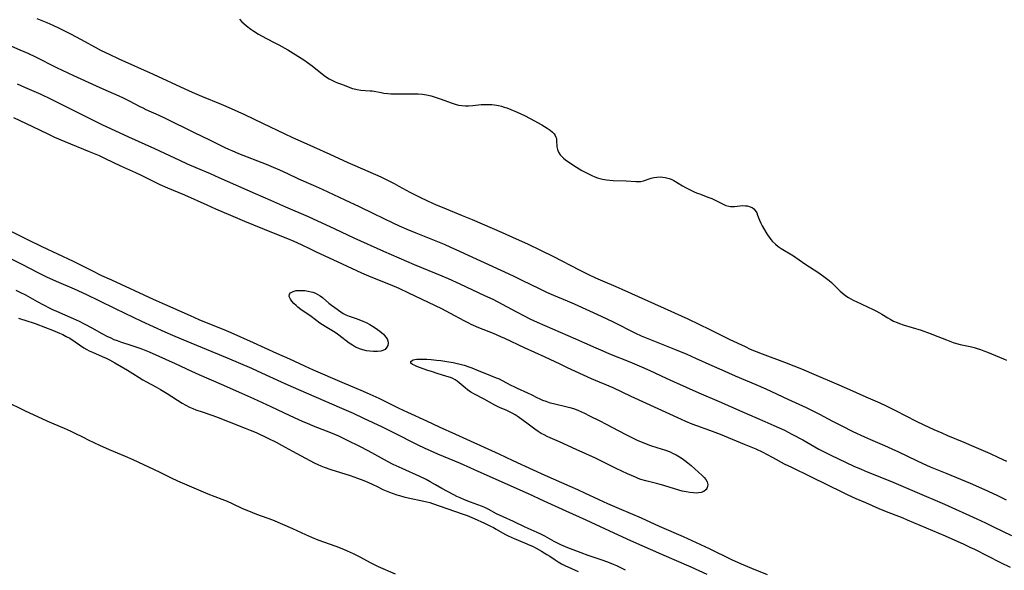
# Model space of a CAD drawing. Units: inches. Extents: x 2111729 to 2117253, y 250126 to 255482.
# Drawn here: x 2115080 to 2115287, y 250624 to 250739 of the extents above; entities that cross this region are included whole.
import ezdxf

# ---------------------------------------------------------------- set-up
doc = ezdxf.new("R2010")
doc.units = ezdxf.units.IN
doc.header["$MEASUREMENT"] = 0
doc.layers.add('c_22_T12S_R20E', color=22, linetype='Continuous')

msp = doc.modelspace()

# ---------------------------------------------------------------- linework, layer by layer
at = {"layer": 'c_22_T12S_R20E'}
for points in [[(2115083.27, 250739.74, 812), (2115085.4, 250738.87, 812), (2115086.64, 250738.34, 812), (2115088.01, 250737.7, 812), (2115090.41, 250736.49, 812), (2115092.6, 250735.33, 812), (2115096.19, 250733.35, 812), (2115096.81, 250733.03, 812), (2115098.48, 250732.23, 812), (2115100.54, 250731.3, 812), (2115107.76, 250728.09, 812), (2115114.42, 250724.97, 812), (2115115.95, 250724.27, 812), (2115117.94, 250723.42, 812), (2115122.02, 250721.76, 812), (2115124.14, 250720.86, 812), (2115125.54, 250720.24, 812), (2115126.97, 250719.57, 812), (2115130.7, 250717.78, 812), (2115135.43, 250715.54, 812), (2115136.89, 250714.86, 812), (2115141.46, 250712.78, 812), (2115144.9, 250711.28, 812), (2115148.63, 250709.53, 812), (2115150.09, 250708.87, 812), (2115155.58, 250706.48, 812), (2115157.16, 250705.72, 812), (2115158.38, 250705.09, 812), (2115159.37, 250704.56, 812), (2115161.67, 250703.29, 812), (2115162.5, 250702.85, 812), (2115163.75, 250702.23, 812), (2115165.41, 250701.46, 812), (2115167.23, 250700.65, 812), (2115168.45, 250700.12, 812), (2115172.68, 250698.41, 812), (2115174.81, 250697.53, 812), (2115181.1, 250694.83, 812), (2115184.04, 250693.52, 812), (2115186.4, 250692.42, 812), (2115191.84, 250689.77, 812), (2115197.26, 250687, 812), (2115199.24, 250686.01, 812), (2115200.71, 250685.31, 812), (2115202.19, 250684.65, 812), (2115204.96, 250683.49, 812), (2115206.25, 250682.93, 812), (2115215.1, 250678.92, 812), (2115218.66, 250677.37, 812), (2115220.07, 250676.74, 812), (2115224.73, 250674.49, 812), (2115228.93, 250672.39, 812), (2115232.11, 250670.87, 812), (2115233.21, 250670.36, 812), (2115234.46, 250669.83, 812), (2115235.73, 250669.33, 812), (2115240.39, 250667.64, 812), (2115242.39, 250666.87, 812), (2115243.97, 250666.22, 812), (2115247.09, 250664.87, 812), (2115251.36, 250663.07, 812), (2115253.41, 250662.16, 812), (2115257.51, 250660.31, 812), (2115260.42, 250659.06, 812), (2115261.78, 250658.45, 812), (2115263.75, 250657.48, 812), (2115268.08, 250655.25, 812), (2115269.7, 250654.47, 812), (2115271.76, 250653.51, 812), (2115273.44, 250652.76, 812), (2115274.63, 250652.25, 812), (2115278.1, 250650.82, 812), (2115280.2, 250649.93, 812), (2115283.59, 250648.43, 812), (2115285.38, 250647.62, 812), (2115287.08, 250646.81, 812)], [(2115125.88, 250739.61, 810), (2115126.41, 250739.03, 810), (2115126.8, 250738.66, 810), (2115127.38, 250738.17, 810), (2115128.28, 250737.49, 810), (2115128.92, 250737.05, 810), (2115129.91, 250736.44, 810), (2115130.53, 250736.1, 810), (2115133.06, 250734.8, 810), (2115134.18, 250734.2, 810), (2115136.02, 250733.15, 810), (2115138.31, 250731.79, 810), (2115139.42, 250731.08, 810), (2115140.21, 250730.52, 810), (2115141.13, 250729.83, 810), (2115143.34, 250728.05, 810), (2115143.96, 250727.59, 810), (2115144.71, 250727.11, 810), (2115145.29, 250726.81, 810), (2115145.88, 250726.53, 810), (2115146.49, 250726.27, 810), (2115147.31, 250725.94, 810), (2115149.64, 250725.08, 810), (2115150.32, 250724.88, 810), (2115150.63, 250724.81, 810), (2115151.37, 250724.7, 810), (2115153.33, 250724.58, 810), (2115153.76, 250724.53, 810), (2115154.18, 250724.46, 810), (2115155.65, 250724.18, 810), (2115156.24, 250724.08, 810), (2115157.04, 250723.99, 810), (2115157.67, 250723.94, 810), (2115158.31, 250723.91, 810), (2115159.42, 250723.9, 810), (2115162, 250723.96, 810), (2115162.53, 250723.96, 810), (2115163.43, 250723.93, 810), (2115164.33, 250723.85, 810), (2115165.21, 250723.71, 810), (2115166.14, 250723.5, 810), (2115167.41, 250723.12, 810), (2115168.3, 250722.82, 810), (2115170.39, 250722.04, 810), (2115171.23, 250721.76, 810), (2115171.91, 250721.58, 810), (2115172.6, 250721.47, 810), (2115173.29, 250721.42, 810), (2115173.99, 250721.41, 810), (2115174.91, 250721.47, 810), (2115176.68, 250721.66, 810), (2115177.49, 250721.7, 810), (2115178.32, 250721.7, 810), (2115178.9, 250721.67, 810), (2115179.48, 250721.62, 810), (2115180.34, 250721.47, 810), (2115180.95, 250721.32, 810), (2115181.51, 250721.15, 810), (2115182.07, 250720.96, 810), (2115182.92, 250720.62, 810), (2115184.21, 250720.07, 810), (2115185.75, 250719.36, 810), (2115186.99, 250718.73, 810), (2115189.4, 250717.41, 810), (2115190.51, 250716.76, 810), (2115191.18, 250716.3, 810), (2115191.64, 250715.91, 810), (2115192.01, 250715.51, 810), (2115192.22, 250715.2, 810), (2115192.38, 250714.87, 810), (2115192.48, 250714.53, 810), (2115192.53, 250714.18, 810), (2115192.59, 250712.78, 810), (2115192.69, 250712.26, 810), (2115192.9, 250711.72, 810), (2115193.28, 250711.14, 810), (2115193.6, 250710.79, 810), (2115193.96, 250710.45, 810), (2115194.41, 250710.08, 810), (2115194.89, 250709.73, 810), (2115196.7, 250708.55, 810), (2115197.85, 250707.87, 810), (2115198.81, 250707.35, 810), (2115199.93, 250706.79, 810), (2115200.58, 250706.51, 810), (2115201.14, 250706.3, 810), (2115201.57, 250706.16, 810), (2115202.14, 250706.03, 810), (2115203.04, 250705.88, 810), (2115204.38, 250705.76, 810), (2115207.14, 250705.68, 810), (2115209.17, 250705.55, 810), (2115209.72, 250705.53, 810), (2115210.24, 250705.56, 810), (2115210.77, 250705.68, 810), (2115212.36, 250706.2, 810), (2115212.94, 250706.35, 810), (2115213.6, 250706.46, 810), (2115214.3, 250706.48, 810), (2115214.82, 250706.45, 810), (2115215.34, 250706.38, 810), (2115216.14, 250706.18, 810), (2115216.61, 250705.99, 810), (2115217.16, 250705.71, 810), (2115218.96, 250704.63, 810), (2115219.62, 250704.27, 810), (2115220.73, 250703.7, 810), (2115221.31, 250703.42, 810), (2115222.07, 250703.09, 810), (2115222.52, 250702.91, 810), (2115224.51, 250702.18, 810), (2115225.14, 250701.93, 810), (2115225.81, 250701.63, 810), (2115227.64, 250700.7, 810), (2115228.06, 250700.52, 810), (2115228.71, 250700.33, 810), (2115229.08, 250700.27, 810), (2115229.46, 250700.26, 810), (2115229.9, 250700.29, 810), (2115231.05, 250700.43, 810), (2115231.55, 250700.47, 810), (2115232.23, 250700.45, 810), (2115232.63, 250700.4, 810), (2115233.01, 250700.31, 810), (2115233.62, 250700.05, 810), (2115233.98, 250699.77, 810), (2115234.24, 250699.48, 810), (2115234.56, 250698.96, 810), (2115234.76, 250698.48, 810), (2115235.15, 250697.4, 810), (2115235.41, 250696.82, 810), (2115235.7, 250696.26, 810), (2115236.49, 250694.88, 810), (2115236.83, 250694.34, 810), (2115237.17, 250693.83, 810), (2115237.53, 250693.38, 810), (2115237.91, 250692.95, 810), (2115238.51, 250692.38, 810), (2115239.1, 250691.91, 810), (2115239.72, 250691.48, 810), (2115242.27, 250689.92, 810), (2115244.7, 250688.25, 810), (2115247.61, 250686.37, 810), (2115248.68, 250685.61, 810), (2115249.76, 250684.78, 810), (2115250.31, 250684.3, 810), (2115250.84, 250683.8, 810), (2115251.69, 250682.93, 810), (2115252.09, 250682.54, 810), (2115252.51, 250682.18, 810), (2115253.32, 250681.57, 810), (2115253.87, 250681.21, 810), (2115254.84, 250680.65, 810), (2115255.5, 250680.32, 810), (2115259.07, 250678.67, 810), (2115259.73, 250678.34, 810), (2115260.37, 250678, 810), (2115260.83, 250677.72, 810), (2115262.13, 250676.89, 810), (2115262.62, 250676.61, 810), (2115263.34, 250676.24, 810), (2115264.08, 250675.92, 810), (2115264.56, 250675.73, 810), (2115265.36, 250675.45, 810), (2115269.1, 250674.3, 810), (2115271.02, 250673.65, 810), (2115272.63, 250673.03, 810), (2115274.46, 250672.28, 810), (2115275.82, 250671.76, 810), (2115276.56, 250671.53, 810), (2115277.31, 250671.34, 810), (2115279.39, 250670.9, 810), (2115280.23, 250670.68, 810), (2115280.92, 250670.47, 810), (2115281.61, 250670.24, 810), (2115282.29, 250669.99, 810), (2115283.07, 250669.68, 810), (2115286.46, 250668.28, 810), (2115287.09, 250668.01, 810)], [(2115076.75, 250734.49, 814), (2115079.75, 250733.18, 814), (2115081.39, 250732.44, 814), (2115083, 250731.7, 814), (2115087.45, 250729.46, 814), (2115091.02, 250727.77, 814), (2115095.78, 250725.58, 814), (2115097.17, 250724.95, 814), (2115100.55, 250723.48, 814), (2115101.42, 250723.09, 814), (2115102.85, 250722.38, 814), (2115104.78, 250721.35, 814), (2115105.55, 250720.96, 814), (2115106.19, 250720.65, 814), (2115108.94, 250719.42, 814), (2115110.3, 250718.79, 814), (2115116.37, 250715.83, 814), (2115119.61, 250714.3, 814), (2115122.83, 250712.69, 814), (2115123.57, 250712.34, 814), (2115124.27, 250712.03, 814), (2115125.68, 250711.43, 814), (2115131.47, 250709.14, 814), (2115132.97, 250708.52, 814), (2115134.26, 250707.97, 814), (2115135.84, 250707.26, 814), (2115138.29, 250706.12, 814), (2115141.39, 250704.78, 814), (2115143.29, 250703.92, 814), (2115148.03, 250701.68, 814), (2115151.01, 250700.25, 814), (2115154.08, 250698.81, 814), (2115158.09, 250696.87, 814), (2115159.46, 250696.24, 814), (2115161.06, 250695.54, 814), (2115162.97, 250694.74, 814), (2115168.9, 250692.35, 814), (2115170.25, 250691.77, 814), (2115171.38, 250691.27, 814), (2115183.38, 250685.72, 814), (2115185.23, 250684.83, 814), (2115188.86, 250683.04, 814), (2115190.37, 250682.32, 814), (2115191.86, 250681.67, 814), (2115194.71, 250680.51, 814), (2115196.19, 250679.88, 814), (2115201.87, 250677.3, 814), (2115204.38, 250676.1, 814), (2115209.09, 250673.73, 814), (2115210.3, 250673.16, 814), (2115211.69, 250672.57, 814), (2115217.31, 250670.35, 814), (2115219.91, 250669.28, 814), (2115221.73, 250668.48, 814), (2115225.12, 250666.91, 814), (2115227.21, 250665.98, 814), (2115230.01, 250664.78, 814), (2115234.4, 250662.93, 814), (2115236.48, 250662.01, 814), (2115241.1, 250659.83, 814), (2115244.95, 250658.09, 814), (2115245.96, 250657.63, 814), (2115247.74, 250656.72, 814), (2115250.51, 250655.24, 814), (2115252.45, 250654.24, 814), (2115254.8, 250653.09, 814), (2115257.21, 250651.94, 814), (2115258.45, 250651.38, 814), (2115261.39, 250650.14, 814), (2115262.96, 250649.45, 814), (2115264.37, 250648.8, 814), (2115268.15, 250646.95, 814), (2115269.49, 250646.33, 814), (2115271.01, 250645.68, 814), (2115274.53, 250644.25, 814), (2115279.4, 250642.2, 814), (2115282.43, 250640.87, 814), (2115284.99, 250639.71, 814), (2115285.88, 250639.28, 814), (2115287.02, 250638.7, 814)], [(2115079.18, 250726.01, 816), (2115080.73, 250725.32, 816), (2115084.14, 250723.84, 816), (2115086.18, 250722.9, 816), (2115088.17, 250721.91, 816), (2115095.39, 250718.23, 816), (2115096.94, 250717.48, 816), (2115102.59, 250714.94, 816), (2115108.01, 250712.49, 816), (2115113.29, 250709.99, 816), (2115114.88, 250709.26, 816), (2115116.7, 250708.46, 816), (2115119.74, 250707.18, 816), (2115121.57, 250706.39, 816), (2115129.16, 250702.98, 816), (2115132.38, 250701.64, 816), (2115135.55, 250700.24, 816), (2115140.33, 250698.18, 816), (2115145.9, 250695.62, 816), (2115149.93, 250693.72, 816), (2115156.15, 250690.93, 816), (2115162.59, 250688.12, 816), (2115168.38, 250685.73, 816), (2115169.72, 250685.14, 816), (2115172.17, 250684.02, 816), (2115177.4, 250681.62, 816), (2115179.11, 250680.81, 816), (2115181.09, 250679.81, 816), (2115184.1, 250678.2, 816), (2115185.72, 250677.35, 816), (2115186.93, 250676.74, 816), (2115188.47, 250676.03, 816), (2115196.52, 250672.52, 816), (2115198.38, 250671.69, 816), (2115200.77, 250670.59, 816), (2115202.21, 250669.96, 816), (2115203.61, 250669.39, 816), (2115207.94, 250667.66, 816), (2115210.39, 250666.62, 816), (2115212.13, 250665.84, 816), (2115215.57, 250664.24, 816), (2115217.11, 250663.54, 816), (2115222.44, 250661.21, 816), (2115226.66, 250659.39, 816), (2115231.44, 250657.26, 816), (2115236.31, 250655.16, 816), (2115238.19, 250654.33, 816), (2115240.38, 250653.31, 816), (2115241.97, 250652.5, 816), (2115244.23, 250651.28, 816), (2115247.64, 250649.33, 816), (2115248.88, 250648.69, 816), (2115250.12, 250648.09, 816), (2115255.01, 250645.8, 816), (2115256.49, 250645.15, 816), (2115257.77, 250644.6, 816), (2115262.86, 250642.55, 816), (2115267.77, 250640.5, 816), (2115274.06, 250637.78, 816), (2115280.85, 250634.7, 816), (2115282.64, 250633.88, 816), (2115284.34, 250633.08, 816), (2115288.09, 250631.24, 816)], [(2115078.43, 250718.96, 818), (2115082.4, 250717.09, 818), (2115085.59, 250715.54, 818), (2115087.04, 250714.86, 818), (2115089.17, 250713.94, 818), (2115094.33, 250711.85, 818), (2115096.37, 250710.98, 818), (2115097.67, 250710.38, 818), (2115100.9, 250708.85, 818), (2115104.06, 250707.4, 818), (2115105.34, 250706.79, 818), (2115107.76, 250705.58, 818), (2115109.17, 250704.93, 818), (2115110.79, 250704.22, 818), (2115114.36, 250702.71, 818), (2115119.02, 250700.6, 818), (2115120.87, 250699.79, 818), (2115123.97, 250698.5, 818), (2115126.96, 250697.23, 818), (2115132.98, 250694.77, 818), (2115135.96, 250693.56, 818), (2115137.31, 250693, 818), (2115138.84, 250692.3, 818), (2115140.85, 250691.31, 818), (2115142.01, 250690.75, 818), (2115145.48, 250689.18, 818), (2115150.45, 250686.85, 818), (2115151.56, 250686.35, 818), (2115153.46, 250685.53, 818), (2115157.56, 250683.9, 818), (2115159.38, 250683.12, 818), (2115161.43, 250682.16, 818), (2115168.35, 250678.85, 818), (2115170.19, 250677.9, 818), (2115173, 250676.36, 818), (2115174, 250675.86, 818), (2115174.51, 250675.62, 818), (2115176.14, 250674.91, 818), (2115179.2, 250673.67, 818), (2115180.72, 250673.03, 818), (2115181.6, 250672.62, 818), (2115185.72, 250670.67, 818), (2115190.04, 250668.74, 818), (2115193.21, 250667.23, 818), (2115194.74, 250666.51, 818), (2115199.81, 250664.22, 818), (2115204.36, 250662.27, 818), (2115208.13, 250660.5, 818), (2115218.7, 250655.63, 818), (2115219.59, 250655.25, 818), (2115220.97, 250654.7, 818), (2115224.65, 250653.36, 818), (2115226.89, 250652.49, 818), (2115231.94, 250650.43, 818), (2115234.36, 250649.4, 818), (2115235.84, 250648.7, 818), (2115236.61, 250648.32, 818), (2115237.95, 250647.62, 818), (2115240.37, 250646.31, 818), (2115241.85, 250645.56, 818), (2115245.87, 250643.63, 818), (2115249.42, 250641.87, 818), (2115252.43, 250640.41, 818), (2115253.74, 250639.79, 818), (2115255.43, 250639.02, 818), (2115257.42, 250638.14, 818), (2115260.24, 250636.93, 818), (2115261.44, 250636.44, 818), (2115265.25, 250634.93, 818), (2115266.17, 250634.55, 818), (2115274.15, 250631.16, 818), (2115278.1, 250629.41, 818), (2115279.37, 250628.82, 818), (2115280.33, 250628.35, 818), (2115285.8, 250625.56, 818), (2115287.81, 250624.57, 818)], [(2115236.82, 250622.98, 818), (2115233.51, 250624.31, 818), (2115231.4, 250625.21, 818), (2115229.37, 250626.14, 818), (2115224.65, 250628.41, 818), (2115219.19, 250630.92, 818), (2115214.12, 250633.14, 818), (2115210.37, 250634.84, 818), (2115205.72, 250636.8, 818), (2115203.28, 250637.87, 818), (2115201.44, 250638.71, 818), (2115198.44, 250640.15, 818), (2115197, 250640.83, 818), (2115195.39, 250641.55, 818), (2115190.11, 250643.86, 818), (2115187.66, 250644.95, 818), (2115183.38, 250646.94, 818), (2115180.44, 250648.28, 818), (2115177.38, 250649.7, 818), (2115174.43, 250651.03, 818), (2115171.38, 250652.44, 818), (2115167.94, 250654, 818), (2115165.22, 250655.26, 818), (2115161.26, 250657.04, 818), (2115159.45, 250657.9, 818), (2115155.22, 250659.96, 818), (2115153.37, 250660.82, 818), (2115151.93, 250661.45, 818), (2115147.44, 250663.32, 818), (2115141.44, 250665.91, 818), (2115139.62, 250666.74, 818), (2115136.49, 250668.21, 818), (2115133.76, 250669.46, 818), (2115128.8, 250671.67, 818), (2115124.12, 250673.8, 818), (2115122.66, 250674.41, 818), (2115118.93, 250675.9, 818), (2115117.44, 250676.51, 818), (2115115.56, 250677.33, 818), (2115107.84, 250680.76, 818), (2115099.04, 250684.8, 818), (2115096.99, 250685.76, 818), (2115094.81, 250686.82, 818), (2115091.02, 250688.72, 818), (2115084.42, 250691.85, 818), (2115081.44, 250693.3, 818), (2115077.78, 250695.12, 818)], [(2115224.16, 250623.08, 816), (2115220.82, 250624.56, 816), (2115214.66, 250627.22, 816), (2115208.12, 250630.1, 816), (2115202.77, 250632.55, 816), (2115198.71, 250634.44, 816), (2115194.54, 250636.31, 816), (2115189.93, 250638.44, 816), (2115186.59, 250639.96, 816), (2115176.69, 250644.41, 816), (2115172.31, 250646.33, 816), (2115167.55, 250648.33, 816), (2115166.17, 250648.94, 816), (2115164.76, 250649.59, 816), (2115163.46, 250650.22, 816), (2115158.34, 250652.78, 816), (2115155.92, 250653.96, 816), (2115152.05, 250655.81, 816), (2115149.86, 250656.83, 816), (2115147.41, 250657.91, 816), (2115136.75, 250662.53, 816), (2115134.69, 250663.45, 816), (2115130.6, 250665.33, 816), (2115128.51, 250666.25, 816), (2115123.4, 250668.42, 816), (2115113.69, 250672.45, 816), (2115111.9, 250673.21, 816), (2115110.29, 250673.93, 816), (2115105.4, 250676.17, 816), (2115101.87, 250677.82, 816), (2115099.82, 250678.81, 816), (2115096.39, 250680.51, 816), (2115093.82, 250681.72, 816), (2115091.19, 250682.92, 816), (2115087.43, 250684.55, 816), (2115085.38, 250685.48, 816), (2115083.7, 250686.31, 816), (2115080.19, 250688.12, 816), (2115076.98, 250689.72, 816)], [(2115206.97, 250623.93, 814), (2115205.17, 250624.84, 814), (2115204.51, 250625.15, 814), (2115203.67, 250625.5, 814), (2115202.28, 250626.01, 814), (2115199.14, 250627.06, 814), (2115197.69, 250627.57, 814), (2115194.86, 250628.68, 814), (2115193.42, 250629.28, 814), (2115192.55, 250629.7, 814), (2115192.02, 250629.97, 814), (2115190.04, 250631.08, 814), (2115189.22, 250631.5, 814), (2115188.45, 250631.86, 814), (2115185.89, 250633, 814), (2115183.47, 250634.14, 814), (2115181.31, 250635.13, 814), (2115179.92, 250635.81, 814), (2115178.14, 250636.76, 814), (2115177.46, 250637.08, 814), (2115176.71, 250637.39, 814), (2115174.43, 250638.24, 814), (2115173.14, 250638.73, 814), (2115172.24, 250639.11, 814), (2115171.55, 250639.43, 814), (2115170.93, 250639.74, 814), (2115168.43, 250641.07, 814), (2115167.06, 250641.85, 814), (2115165.94, 250642.5, 814), (2115165.1, 250642.96, 814), (2115163.81, 250643.6, 814), (2115160.07, 250645.27, 814), (2115158.18, 250646.17, 814), (2115156.99, 250646.78, 814), (2115155.73, 250647.43, 814), (2115152.92, 250649.01, 814), (2115151.2, 250649.92, 814), (2115148.6, 250651.19, 814), (2115146.76, 250652.05, 814), (2115145.07, 250652.78, 814), (2115141.45, 250654.2, 814), (2115140.67, 250654.52, 814), (2115139.14, 250655.18, 814), (2115136.57, 250656.34, 814), (2115132.54, 250658.25, 814), (2115128.88, 250659.9, 814), (2115126.39, 250661.06, 814), (2115122.09, 250662.9, 814), (2115117.44, 250664.94, 814), (2115115.86, 250665.67, 814), (2115112.44, 250667.29, 814), (2115107.01, 250669.68, 814), (2115105.61, 250670.25, 814), (2115104.78, 250670.55, 814), (2115103.32, 250671.05, 814), (2115100.98, 250671.81, 814), (2115100.27, 250672.06, 814), (2115099.57, 250672.33, 814), (2115098.75, 250672.69, 814), (2115098.25, 250672.93, 814), (2115096.86, 250673.66, 814), (2115095.05, 250674.65, 814), (2115093.34, 250675.61, 814), (2115092.26, 250676.17, 814), (2115091.03, 250676.73, 814), (2115087.49, 250678.22, 814), (2115086.69, 250678.59, 814), (2115086.13, 250678.86, 814), (2115083.42, 250680.28, 814), (2115081, 250681.65, 814), (2115079.82, 250682.26, 814), (2115078.96, 250682.66, 814)], [(2115079.42, 250676.87, 814), (2115080.1, 250676.67, 814), (2115080.78, 250676.45, 814), (2115082.92, 250675.7, 814), (2115085.16, 250674.9, 814), (2115086.63, 250674.34, 814), (2115088.1, 250673.72, 814), (2115088.8, 250673.39, 814), (2115089.49, 250673.03, 814), (2115090.21, 250672.62, 814), (2115091.35, 250671.9, 814), (2115093.15, 250670.65, 814), (2115093.79, 250670.26, 814), (2115094.33, 250669.98, 814), (2115094.99, 250669.68, 814), (2115097.05, 250668.81, 814), (2115097.86, 250668.44, 814), (2115098.58, 250668.08, 814), (2115099.72, 250667.46, 814), (2115102.34, 250665.94, 814), (2115103.49, 250665.23, 814), (2115104.78, 250664.4, 814), (2115105.6, 250663.9, 814), (2115106.38, 250663.47, 814), (2115108.33, 250662.45, 814), (2115109.3, 250661.91, 814), (2115110.67, 250661.06, 814), (2115113.87, 250659, 814), (2115114.62, 250658.56, 814), (2115115.38, 250658.18, 814), (2115116.05, 250657.89, 814), (2115116.74, 250657.61, 814), (2115118.02, 250657.16, 814), (2115120.32, 250656.4, 814), (2115121.39, 250656, 814), (2115123.73, 250655.06, 814), (2115127.1, 250653.76, 814), (2115128.11, 250653.35, 814), (2115129.36, 250652.82, 814), (2115131.87, 250651.64, 814), (2115133.56, 250650.81, 814), (2115134.7, 250650.2, 814), (2115137.05, 250648.9, 814), (2115141.55, 250646.5, 814), (2115142.33, 250646.13, 814), (2115143, 250645.84, 814), (2115143.68, 250645.58, 814), (2115145.1, 250645.08, 814), (2115149.16, 250643.81, 814), (2115150.66, 250643.3, 814), (2115152.05, 250642.78, 814), (2115152.84, 250642.46, 814), (2115153.93, 250641.97, 814), (2115154.83, 250641.53, 814), (2115156.04, 250640.91, 814), (2115156.68, 250640.61, 814), (2115157.41, 250640.3, 814), (2115158.16, 250640.03, 814), (2115158.92, 250639.78, 814), (2115159.5, 250639.61, 814), (2115160.42, 250639.37, 814), (2115161.36, 250639.16, 814), (2115164.65, 250638.45, 814), (2115165.9, 250638.13, 814), (2115166.46, 250637.97, 814), (2115172.69, 250635.81, 814), (2115173.7, 250635.43, 814), (2115175.17, 250634.82, 814), (2115177.4, 250633.79, 814), (2115178.63, 250633.21, 814), (2115179.23, 250632.9, 814), (2115179.81, 250632.58, 814), (2115181.63, 250631.53, 814), (2115182.32, 250631.17, 814), (2115183.58, 250630.59, 814), (2115185.81, 250629.7, 814), (2115186.89, 250629.24, 814), (2115187.43, 250628.99, 814), (2115188.21, 250628.58, 814), (2115189.36, 250627.94, 814), (2115190.46, 250627.28, 814), (2115191.11, 250626.87, 814), (2115192.2, 250626.12, 814), (2115192.87, 250625.68, 814), (2115193.53, 250625.31, 814), (2115194.22, 250624.96, 814), (2115197.07, 250623.66, 814)], [(2115076.73, 250659.4, 816), (2115080.7, 250657.49, 816), (2115085.41, 250655.3, 816), (2115086.85, 250654.67, 816), (2115089.06, 250653.75, 816), (2115090.3, 250653.21, 816), (2115091.16, 250652.8, 816), (2115093.03, 250651.84, 816), (2115094.07, 250651.33, 816), (2115096.44, 250650.22, 816), (2115098.52, 250649.29, 816), (2115101.89, 250647.88, 816), (2115103.49, 250647.18, 816), (2115108.98, 250644.57, 816), (2115111.5, 250643.32, 816), (2115112.89, 250642.68, 816), (2115117.79, 250640.58, 816), (2115119.22, 250640.01, 816), (2115122.18, 250638.88, 816), (2115123.32, 250638.42, 816), (2115124.33, 250637.97, 816), (2115126.51, 250636.93, 816), (2115127.75, 250636.4, 816), (2115129.46, 250635.72, 816), (2115132.82, 250634.49, 816), (2115134.93, 250633.64, 816), (2115137.05, 250632.71, 816), (2115139.75, 250631.42, 816), (2115141.02, 250630.87, 816), (2115142.38, 250630.35, 816), (2115146.1, 250629, 816), (2115147.73, 250628.37, 816), (2115148.52, 250628.02, 816), (2115149.77, 250627.45, 816), (2115151.01, 250626.81, 816), (2115153.47, 250625.48, 816), (2115154.32, 250625.07, 816), (2115155.01, 250624.76, 816), (2115158.62, 250623.22, 816)]]:
    msp.add_polyline3d(points, dxfattribs=at)
for points in [[(2115156.89, 250672.52, 820), (2115157.05, 250672.09, 820), (2115157.1, 250671.6, 820), (2115157.04, 250671.12, 820), (2115156.88, 250670.74, 820), (2115156.5, 250670.3, 820), (2115156.01, 250670.05, 820), (2115155.59, 250669.94, 820), (2115154.86, 250669.84, 820), (2115154.07, 250669.84, 820), (2115153.31, 250669.9, 820), (2115152.57, 250670.02, 820), (2115151.82, 250670.19, 820), (2115151.08, 250670.42, 820), (2115150.8, 250670.53, 820), (2115150.27, 250670.77, 820), (2115149.6, 250671.16, 820), (2115148.95, 250671.6, 820), (2115146.73, 250673.27, 820), (2115146.17, 250673.67, 820), (2115145.61, 250674.05, 820), (2115143.92, 250675.07, 820), (2115142.8, 250675.82, 820), (2115140.94, 250677.19, 820), (2115138.78, 250678.69, 820), (2115138.14, 250679.19, 820), (2115137.8, 250679.48, 820), (2115137.32, 250679.95, 820), (2115136.91, 250680.41, 820), (2115136.6, 250680.86, 820), (2115136.36, 250681.42, 820), (2115136.38, 250681.87, 820), (2115136.6, 250682.17, 820), (2115137.15, 250682.47, 820), (2115137.77, 250682.62, 820), (2115138.41, 250682.67, 820), (2115138.87, 250682.68, 820), (2115139.59, 250682.64, 820), (2115140.32, 250682.53, 820), (2115140.94, 250682.39, 820), (2115141.31, 250682.28, 820), (2115141.85, 250682.07, 820), (2115142.38, 250681.83, 820), (2115142.87, 250681.54, 820), (2115143.35, 250681.18, 820), (2115144.69, 250680.01, 820), (2115145.24, 250679.56, 820), (2115145.92, 250679.07, 820), (2115147.15, 250678.21, 820), (2115147.7, 250677.85, 820), (2115148.25, 250677.56, 820), (2115148.94, 250677.28, 820), (2115150.61, 250676.71, 820), (2115151.82, 250676.23, 820), (2115152.48, 250675.94, 820), (2115153.27, 250675.54, 820), (2115154.18, 250674.97, 820), (2115154.91, 250674.46, 820), (2115155.38, 250674.11, 820), (2115155.78, 250673.78, 820), (2115156.15, 250673.46, 820), (2115156.36, 250673.24, 820), (2115156.66, 250672.89, 820)], [(2115223.93, 250640.86, 820), (2115223.48, 250640.5, 820), (2115222.88, 250640.26, 820), (2115222.37, 250640.17, 820), (2115222, 250640.14, 820), (2115221.28, 250640.16, 820), (2115220.53, 250640.23, 820), (2115219.75, 250640.37, 820), (2115218.94, 250640.56, 820), (2115214.59, 250641.84, 820), (2115213.52, 250642.12, 820), (2115211.3, 250642.68, 820), (2115210.21, 250643.02, 820), (2115209.64, 250643.22, 820), (2115209.08, 250643.45, 820), (2115207.39, 250644.2, 820), (2115205.03, 250645.29, 820), (2115204.03, 250645.77, 820), (2115202.1, 250646.77, 820), (2115200.69, 250647.46, 820), (2115196.66, 250649.26, 820), (2115193.12, 250650.86, 820), (2115191.17, 250651.73, 820), (2115190.52, 250652.03, 820), (2115189.88, 250652.34, 820), (2115189.28, 250652.67, 820), (2115188.62, 250653.09, 820), (2115187.97, 250653.54, 820), (2115186.52, 250654.57, 820), (2115184.43, 250656.13, 820), (2115183.81, 250656.54, 820), (2115183.17, 250656.9, 820), (2115182.63, 250657.18, 820), (2115182.06, 250657.45, 820), (2115180.5, 250658.13, 820), (2115179.52, 250658.6, 820), (2115177.29, 250659.83, 820), (2115175.25, 250660.88, 820), (2115174.47, 250661.33, 820), (2115173.8, 250661.79, 820), (2115173.29, 250662.2, 820), (2115172.08, 250663.27, 820), (2115171.66, 250663.61, 820), (2115171.22, 250663.91, 820), (2115170.73, 250664.17, 820), (2115170.24, 250664.38, 820), (2115169.47, 250664.64, 820), (2115167.41, 250665.24, 820), (2115166.42, 250665.56, 820), (2115165.25, 250665.95, 820), (2115163.12, 250666.73, 820), (2115162.6, 250666.95, 820), (2115162.23, 250667.14, 820), (2115161.9, 250667.42, 820), (2115161.89, 250667.74, 820), (2115162.14, 250667.95, 820), (2115162.41, 250668.08, 820), (2115162.76, 250668.17, 820), (2115163.16, 250668.23, 820), (2115163.61, 250668.25, 820), (2115164.15, 250668.26, 820), (2115165.27, 250668.23, 820), (2115166.13, 250668.17, 820), (2115167.26, 250668.06, 820), (2115168.16, 250667.96, 820), (2115169.46, 250667.77, 820), (2115170.77, 250667.53, 820), (2115171.38, 250667.41, 820), (2115172.23, 250667.22, 820), (2115173.07, 250667, 820), (2115174.1, 250666.66, 820), (2115174.7, 250666.41, 820), (2115176.18, 250665.77, 820), (2115177.44, 250665.27, 820), (2115179.81, 250664.35, 820), (2115180.42, 250664.09, 820), (2115181.06, 250663.79, 820), (2115182.91, 250662.82, 820), (2115183.5, 250662.52, 820), (2115184.21, 250662.18, 820), (2115186.44, 250661.2, 820), (2115187.31, 250660.78, 820), (2115188.4, 250660.2, 820), (2115188.98, 250659.92, 820), (2115189.57, 250659.65, 820), (2115190.24, 250659.4, 820), (2115190.97, 250659.17, 820), (2115192.44, 250658.8, 820), (2115194.18, 250658.41, 820), (2115195.3, 250658.13, 820), (2115196.07, 250657.88, 820), (2115196.6, 250657.69, 820), (2115197.09, 250657.48, 820), (2115198.35, 250656.89, 820), (2115199.46, 250656.34, 820), (2115201.61, 250655.32, 820), (2115202.97, 250654.61, 820), (2115205.44, 250653.26, 820), (2115207.2, 250652.37, 820), (2115209.47, 250651.26, 820), (2115211, 250650.59, 820), (2115212.27, 250650.1, 820), (2115213.55, 250649.68, 820), (2115215.38, 250649.12, 820), (2115216.35, 250648.77, 820), (2115216.9, 250648.53, 820), (2115217.63, 250648.16, 820), (2115218.34, 250647.74, 820), (2115218.91, 250647.36, 820), (2115219.48, 250646.97, 820), (2115220.07, 250646.52, 820), (2115220.79, 250645.94, 820), (2115223.09, 250643.86, 820), (2115223.53, 250643.42, 820), (2115223.89, 250642.99, 820), (2115224.18, 250642.49, 820), (2115224.29, 250641.97, 820), (2115224.26, 250641.5, 820), (2115224.1, 250641.09, 820)]]:
    msp.add_polyline3d(points, close=True, dxfattribs=at)

doc.saveas('drawing.dxf')
